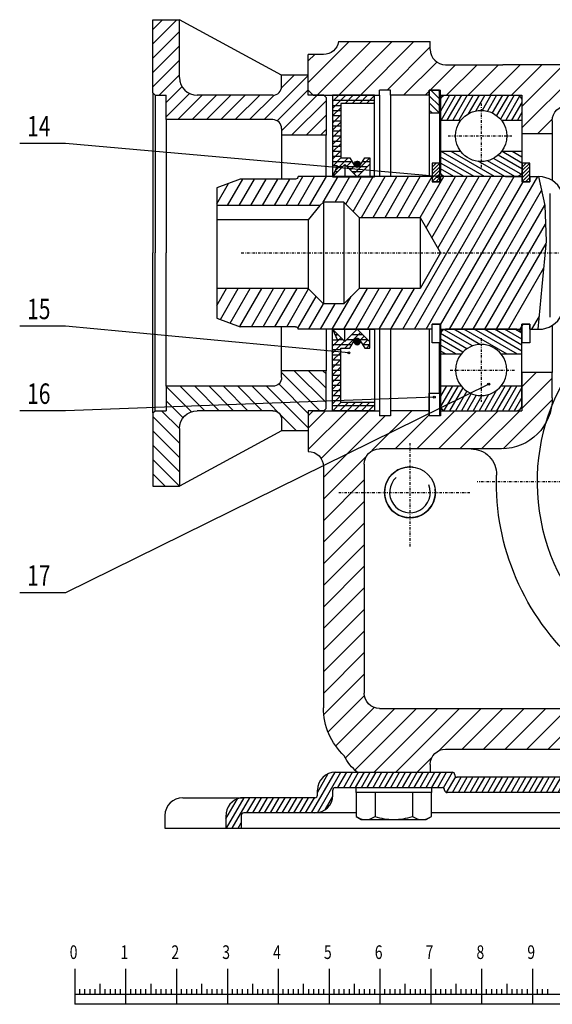
# Model space of a CAD drawing. Extents: x -381 to 32, y -103 to 134.
# Drawn here: x -381 to -277, y -103 to 91 of the extents above; entities that cross this region are included whole.
import ezdxf

# ---------------------------------------------------------------- set-up
doc = ezdxf.new("R2010")
doc.units = 0
doc.linetypes.add('DASHDOT', pattern=[1, 0.5, -0.25, 0, -0.25])
doc.layers.add('dxf', color=7, linetype='CONTINUOUS')

# ---------------------------------------------------------------- blocks, each defined once
blk = doc.blocks.new('*X139')
at = {"layer": 'dxf', "color": 4, "linetype": 'CONTINUOUS'}
for p, q in [((-355.13, 86.1), (-350.39, 90.85)), ((-355.13, 88.93), (-353.22, 90.85)), ((-355.13, 83.28), (-349.89, 88.51)), ((-355.13, 80.45), (-349.89, 85.69)), ((-355.13, 77.62), (-349.89, 82.86)), ((-353.92, 76), (-349.89, 80.03)), ((-333.27, 71.2), (-324.57, 79.9)), ((-329.83, 77.46), (-327.36, 79.93)), ((-352.51, 74.58), (-349.39, 77.7)), ((-352.51, 71.75), (-347.92, 76.35)), ((-350.24, 71.2), (-345.44, 76)), ((-347.41, 71.2), (-342.61, 76)), ((-344.58, 71.2), (-339.78, 76)), ((-341.75, 71.2), (-336.95, 76)), ((-338.92, 71.2), (-334.12, 76)), ((-336.1, 71.2), (-331.27, 76.02)), ((-330.68, 70.96), (-324.57, 77.07)), ((-329.81, 69), (-322.81, 76)), ((-327.84, 68.14), (-321.07, 74.91)), ((-325.01, 68.14), (-321.07, 72.08)), ((-322.18, 68.14), (-321.07, 69.25))]:
    blk.add_line(p, q, dxfattribs=at)
blk = doc.blocks.new('*X587')
at = {"layer": 'dxf', "color": 4, "linetype": 'CONTINUOUS'}
for p, q in [((-316.52, 86.53), (-324.57, 78.48)), ((-312.28, 86.53), (-322.81, 76)), ((-308.04, 86.53), (-318.57, 76)), ((-303.8, 86.53), (-314.32, 76)), ((-300.57, 85.51), (-309.08, 77)), ((-206.21, 86.53), (-218.74, 74)), ((-201.97, 86.53), (-214.5, 74)), ((-210.46, 86.53), (-212.63, 84.35)), ((-197.73, 86.53), (-210.26, 74)), ((-193.49, 86.53), (-207.19, 72.83)), ((-190.5, 85.27), (-206.57, 69.2)), ((-323.29, 84), (-324.57, 82.73)), ((-188.12, 83.41), (-206.57, 64.96)), ((-299.3, 82.53), (-305.84, 76)), ((-295.62, 81.98), (-300.6, 77)), ((-291.37, 81.98), (-297.35, 76)), ((-287.13, 81.98), (-293.11, 76)), ((-282.89, 81.98), (-288.87, 76)), ((-278.65, 81.98), (-284.62, 76)), ((-270.16, 81.98), (-282.57, 69.57)), ((-274.4, 81.98), (-282.57, 73.81)), ((-265.92, 81.98), (-273.92, 73.98)), ((-261.68, 81.98), (-269.65, 74)), ((-257.43, 81.98), (-265.41, 74)), ((-253.19, 81.98), (-261.17, 74)), ((-248.95, 81.98), (-256.93, 74)), ((-244.7, 81.98), (-252.68, 74)), ((-240.46, 81.98), (-248.44, 74)), ((-236.22, 81.98), (-244.2, 74)), ((-231.98, 81.98), (-239.96, 74)), ((-227.73, 81.98), (-235.71, 74)), ((-223.49, 81.98), (-231.47, 74)), ((-219.25, 81.98), (-227.23, 74)), ((-214.94, 82.05), (-222.98, 74)), ((-186.16, 81.13), (-203.79, 63.5)), ((-184.66, 78.38), (-199.54, 63.5)), ((-300.77, 76.83), (-301.6, 76)), ((-184.57, 74.23), (-195.3, 63.5)), ((-276.54, 71.35), (-279.4, 68.5)), ((-184.57, 69.99), (-191.06, 63.5)), ((-184.57, 65.75), (-186.82, 63.5))]:
    blk.add_line(p, q, dxfattribs=at)
blk = doc.blocks.new('*X728')
at = {"layer": 'dxf', "color": 4, "linetype": 'CONTINUOUS'}
for p, q in [((-298.77, 73.91), (-300.77, 75.91)), ((-298.77, 75.32), (-300.45, 77)), ((-298.77, 76.74), (-299.03, 77)), ((-298.79, 72.52), (-300.77, 74.49)), ((-300.2, 72.52), (-300.77, 73.08))]:
    blk.add_line(p, q, dxfattribs=at)
blk = doc.blocks.new('*X778')
at = {"layer": 'dxf', "color": 4, "linetype": 'CONTINUOUS'}
for p, q in [((-298.67, 62.66), (-300.17, 61.16)), ((-299.38, 62.66), (-300.17, 61.87)), ((-300.08, 62.66), (-300.17, 62.58)), ((-298.67, 61.96), (-300.17, 60.46)), ((-298.67, 61.25), (-300.17, 59.75)), ((-298.67, 60.54), (-300.17, 59.04)), ((-298.67, 59.84), (-299.5, 59)), ((-298.67, 59.13), (-298.8, 59))]:
    blk.add_line(p, q, dxfattribs=at)
blk = doc.blocks.new('*X784')
at = {"layer": 'dxf', "color": 4, "linetype": 'CONTINUOUS'}
for p, q in [((-289.92, 60), (-298.45, 64.92)), ((-287.92, 60), (-296.45, 64.92)), ((-282.57, 61.53), (-287.25, 64.23)), ((-282.57, 62.68), (-286.45, 64.92)), ((-282.57, 63.84), (-284.45, 64.92)), ((-291.92, 60), (-298.57, 63.84)), ((-293.92, 60), (-298.57, 62.68)), ((-285.92, 60), (-291.13, 63.01)), ((-283.92, 60), (-289.34, 63.13)), ((-282.72, 60.46), (-288.15, 63.59)), ((-295.92, 60), (-298.57, 61.53)), ((-293.35, 26.18), (-298.55, 29.18)), ((-292.29, 26.72), (-297.88, 29.95)), ((-290.8, 27.02), (-295.96, 30)), ((-285.43, 25.08), (-293.96, 30)), ((-283.43, 25.08), (-291.96, 30)), ((-282.57, 25.73), (-289.96, 30)), ((-282.57, 26.89), (-287.96, 30)), ((-282.57, 28.04), (-285.96, 30)), ((-282.59, 29.21), (-283.96, 30)), ((-294.17, 25.5), (-298.57, 28.04)), ((-295.43, 25.08), (-298.57, 26.89)), ((-297.43, 25.08), (-298.57, 25.73))]:
    blk.add_line(p, q, dxfattribs=at)
blk = doc.blocks.new('*X801')
at = {"layer": 'dxf', "color": 4, "linetype": 'CONTINUOUS'}
for p, q in [((-296.76, 76), (-298.57, 72.87)), ((-295.6, 76), (-298.45, 71.08)), ((-297.94, 75.95), (-297.94, 75.95)), ((-294.45, 76), (-297.29, 71.08)), ((-293.29, 76), (-296.14, 71.08)), ((-292.14, 76), (-294.98, 71.08)), ((-290.98, 76), (-293.1, 72.34)), ((-289.83, 76), (-291.61, 72.92)), ((-288.68, 76), (-290.39, 73.02)), ((-287.52, 76), (-289.33, 72.87)), ((-286.37, 76), (-288.37, 72.52)), ((-285.21, 76), (-287.52, 72)), ((-284.06, 76), (-286.77, 71.3)), ((-283, 75.82), (-285.74, 71.08)), ((-282.57, 74.58), (-284.59, 71.08)), ((-282.57, 72.58), (-283.43, 71.08)), ((-296.23, 18.92), (-298.57, 14.86)), ((-297.38, 18.92), (-298.57, 16.87)), ((-298.53, 18.92), (-298.57, 18.87)), ((-295.07, 18.92), (-297.88, 14.05)), ((-294.17, 18.49), (-296.76, 14)), ((-293.39, 17.84), (-295.6, 14)), ((-287.52, 18.01), (-289.83, 14)), ((-285.83, 18.92), (-288.68, 14)), ((-284.68, 18.92), (-287.52, 14)), ((-283.52, 18.92), (-286.37, 14)), ((-282.57, 18.58), (-285.21, 14)), ((-292.51, 17.36), (-294.45, 14)), ((-291.52, 17.07), (-293.29, 14)), ((-290.42, 16.98), (-292.14, 14)), ((-289.15, 17.18), (-290.98, 14)), ((-282.57, 16.58), (-284.06, 14))]:
    blk.add_line(p, q, dxfattribs=at)
blk = doc.blocks.new('*X934')
at = {"layer": 'dxf', "color": 4, "linetype": 'CONTINUOUS'}
for p, q in [((-206.32, 22.79), (-202.6, 26.5)), ((-204.7, 20.16), (-198.36, 26.5)), ((-201.95, 18.67), (-194.12, 26.5)), ((-197.87, 18.5), (-189.87, 26.5)), ((-195.18, 16.95), (-185.63, 26.5)), ((-194.81, 13.08), (-184.57, 23.32)), ((-282.57, 18.66), (-279.73, 21.5)), ((-282.57, 14.42), (-276.57, 20.42)), ((-194.81, 8.84), (-184.57, 19.08)), ((-286.23, 6.51), (-276.58, 16.16)), ((-324.57, 6.36), (-316.93, 14)), ((-324.57, 10.6), (-321.17, 14)), ((-322.05, 4.63), (-312.68, 14)), ((-312.04, 6.16), (-304.2, 14)), ((-303.21, 6.5), (-295.71, 14)), ((-298.97, 6.5), (-291.47, 14)), ((-294.73, 6.5), (-287.23, 14)), ((-290.48, 6.5), (-282.98, 14)), ((-321.57, 0.87), (-309.44, 13)), ((-307.46, 6.5), (-300.77, 13.19)), ((-194.81, 4.6), (-186.81, 12.6)), ((-194.81, 0.35), (-186.81, 8.35)), ((-321.57, -3.37), (-313.08, 5.11)), ((-194.81, -3.89), (-186.81, 4.11)), ((-321.57, -7.61), (-313.57, 0.39)), ((-194.81, -8.13), (-186.81, -0.13)), ((-321.57, -11.85), (-313.57, -3.85)), ((-194.81, -12.38), (-186.81, -4.38)), ((-321.57, -16.1), (-313.57, -8.1)), ((-194.81, -16.62), (-186.81, -8.62)), ((-321.57, -20.34), (-313.57, -12.34)), ((-194.81, -20.86), (-186.81, -12.86)), ((-321.57, -24.58), (-313.57, -16.58)), ((-194.81, -25.1), (-186.81, -17.1)), ((-321.57, -28.83), (-313.57, -20.83)), ((-194.81, -29.35), (-186.81, -21.35)), ((-321.57, -33.07), (-313.57, -25.07)), ((-194.81, -33.59), (-186.81, -25.59)), ((-188.03, -31.05), (-185.8, -28.82)), ((-321.57, -37.31), (-313.57, -29.31)), ((-191.03, -34.05), (-188.57, -31.59)), ((-321.57, -41.55), (-313.57, -33.55)), ((-321.49, -45.72), (-313.57, -37.8)), ((-320.66, -49.14), (-313.52, -42)), ((-319.17, -51.89), (-311.6, -44.32)), ((-317.27, -54.23), (-307.54, -44.5)), ((-315.41, -56.61), (-303.3, -44.5)), ((-311.61, -57.05), (-299.06, -44.5)), ((-307.36, -57.05), (-294.82, -44.5)), ((-298.83, -52.76), (-290.57, -44.5)), ((-294.33, -52.5), (-286.33, -44.5)), ((-290.09, -52.5), (-282.09, -44.5)), ((-285.85, -52.5), (-277.85, -44.5)), ((-281.6, -52.5), (-273.6, -44.5)), ((-277.36, -52.5), (-269.36, -44.5)), ((-273.12, -52.5), (-265.12, -44.5)), ((-268.87, -52.5), (-260.87, -44.5)), ((-264.63, -52.5), (-256.63, -44.5)), ((-260.39, -52.5), (-252.39, -44.5)), ((-256.15, -52.5), (-248.15, -44.5)), ((-251.9, -52.5), (-243.9, -44.5)), ((-247.66, -52.5), (-239.66, -44.5)), ((-243.42, -52.5), (-235.42, -44.5)), ((-239.18, -52.5), (-231.18, -44.5)), ((-234.93, -52.5), (-226.93, -44.5)), ((-230.69, -52.5), (-222.69, -44.5)), ((-226.45, -52.5), (-218.45, -44.5)), ((-222.21, -52.5), (-214.21, -44.5)), ((-217.96, -52.5), (-209.96, -44.5)), ((-214.1, -52.88), (-205.72, -44.5)), ((-212.57, -55.59), (-201.48, -44.5)), ((-205.54, -57.05), (-192.54, -44.05)), ((-201.3, -57.05), (-188.57, -44.32)), ((-209.78, -57.05), (-197.27, -44.53)), ((-197.06, -57.05), (-187.06, -47.05)), ((-192.81, -57.05), (-184.57, -48.8)), ((-303.12, -57.05), (-300.17, -54.09))]:
    blk.add_line(p, q, dxfattribs=at)
blk = doc.blocks.new('*X1270')
at = {"layer": 'dxf', "color": 4, "linetype": 'CONTINUOUS'}
for p, q in [((-314.96, 61.82), (-315.53, 62.38)), ((-314.83, 61.82), (-315.52, 62.52)), ((-314.72, 61.85), (-315.49, 62.63)), ((-315.14, 61.85), (-315.49, 62.21)), ((-314.62, 61.9), (-315.44, 62.72)), ((-314.54, 61.96), (-315.39, 62.81)), ((-314.47, 62.03), (-315.31, 62.88)), ((-314.41, 62.11), (-315.23, 62.94)), ((-314.36, 62.21), (-315.13, 62.98)), ((-314.34, 62.32), (-315.02, 63.01)), ((-314.33, 62.46), (-314.89, 63.02)), ((-314.37, 62.64), (-314.7, 62.97))]:
    blk.add_line(p, q, dxfattribs=at)
blk = doc.blocks.new('*X1294')
at = {"layer": 'dxf', "color": 4, "linetype": 'CONTINUOUS'}
for p, q in [((-314.9, 28.18), (-315.53, 27.56)), ((-315.06, 28.17), (-315.52, 27.71)), ((-314.78, 28.17), (-315.51, 27.44)), ((-314.68, 28.13), (-315.47, 27.33)), ((-314.59, 28.08), (-315.42, 27.24)), ((-314.51, 28.01), (-315.36, 27.16)), ((-314.44, 27.94), (-315.28, 27.1)), ((-314.39, 27.85), (-315.19, 27.04)), ((-314.35, 27.75), (-315.09, 27.01)), ((-314.33, 27.63), (-314.97, 26.98)), ((-314.34, 27.48), (-314.82, 26.99)), ((-314.44, 27.23), (-314.58, 27.1))]:
    blk.add_line(p, q, dxfattribs=at)
blk = doc.blocks.new('*X1303')
at = {"layer": 'dxf', "color": 4, "linetype": 'CONTINUOUS'}
for p, q in [((-319.79, 73.36), (-317.15, 76)), ((-319.79, 74.78), (-318.56, 76)), ((-319.79, 76), (-311.53, 76)), ((-317.34, 74.4), (-315.74, 76)), ((-315.92, 74.4), (-314.32, 76)), ((-314.51, 74.4), (-312.91, 76)), ((-313.1, 74.4), (-311.53, 75.96)), ((-319.79, 75), (-311.53, 75)), ((-319.79, 74), (-318.18, 74)), ((-319.79, 71.95), (-318.18, 73.55)), ((-311.68, 74.4), (-311.53, 74.55)), ((-319.79, 73), (-318.18, 73)), ((-319.79, 70.54), (-318.18, 72.14)), ((-319.79, 72), (-318.18, 72)), ((-319.79, 71), (-318.18, 71)), ((-319.79, 69.12), (-318.18, 70.72)), ((-319.79, 70), (-318.18, 70)), ((-319.79, 67.71), (-318.18, 69.31)), ((-319.79, 69), (-318.18, 69)), ((-319.79, 68), (-318.18, 68)), ((-319.79, 66.29), (-318.18, 67.9)), ((-319.79, 67), (-318.18, 67)), ((-319.79, 64.88), (-318.18, 66.48)), ((-319.79, 66), (-318.18, 66)), ((-319.79, 63.46), (-318.18, 65.07)), ((-319.79, 65), (-318.18, 65)), ((-319.79, 64), (-318.18, 64)), ((-319.79, 63), (-315.98, 63)), ((-319.7, 62.13), (-318.13, 63.71)), ((-319.27, 61.15), (-316.71, 63.71)), ((-318.9, 62), (-317.76, 62)), ((-316.98, 62.03), (-315.99, 63.02)), ((-316.96, 62), (-315.37, 62)), ((-316.28, 61.32), (-315.46, 62.13)), ((-315.57, 60.61), (-312.47, 63.71)), ((-314.52, 62), (-312.9, 62)), ((-313.88, 63), (-312.43, 63)), ((-319.77, 60), (-319.76, 60)), ((-319.34, 61), (-318.76, 61)), ((-315.96, 61), (-313.9, 61)), ((-314.96, 60), (-314.9, 60)), ((-319.77, 30), (-319.76, 30)), ((-319.63, 29.68), (-319.53, 29.78)), ((-319.2, 28.69), (-318.83, 29.07)), ((-317.37, 26.29), (-314.28, 29.38)), ((-314.96, 30), (-314.9, 30)), ((-319.79, 26.7), (-318.12, 28.36)), ((-319.79, 25.28), (-317.41, 27.65)), ((-319.34, 29), (-318.76, 29)), ((-318.9, 28), (-317.76, 28)), ((-316.96, 28), (-315.37, 28)), ((-315.96, 29), (-313.9, 29)), ((-314.52, 28), (-312.9, 28)), ((-314.39, 27.85), (-313.57, 28.67)), ((-313.86, 26.96), (-312.86, 27.96)), ((-319.79, 27), (-315.98, 27)), ((-319.79, 26), (-318.18, 26)), ((-319.79, 23.87), (-318.18, 25.47)), ((-313.88, 27), (-312.43, 27)), ((-313.12, 26.29), (-312.43, 26.98)), ((-319.79, 25), (-318.18, 25)), ((-319.79, 22.45), (-318.18, 24.06)), ((-319.79, 24), (-318.18, 24)), ((-319.79, 23), (-318.18, 23)), ((-319.79, 21.04), (-318.18, 22.64)), ((-319.79, 22), (-318.18, 22)), ((-319.79, 19.62), (-318.18, 21.23)), ((-319.79, 21), (-318.18, 21)), ((-319.79, 20), (-318.18, 20)), ((-319.79, 18.21), (-318.18, 19.81)), ((-319.79, 19), (-318.18, 19)), ((-319.79, 16.8), (-318.18, 18.4)), ((-319.79, 18), (-318.18, 18)), ((-319.79, 17), (-318.18, 17)), ((-319.79, 15.38), (-318.18, 16.98)), ((-319.79, 16), (-318.18, 16)), ((-319.76, 14), (-318.15, 15.6)), ((-318.34, 14), (-316.74, 15.6)), ((-316.93, 14), (-315.32, 15.6)), ((-315.51, 14), (-313.91, 15.6)), ((-314.1, 14), (-312.5, 15.6)), ((-319.79, 15), (-311.53, 15)), ((-319.79, 14), (-311.53, 14)), ((-312.69, 14), (-311.53, 15.15))]:
    blk.add_line(p, q, dxfattribs=at)
blk = doc.blocks.new('*X1760')
at = {"layer": 'dxf', "color": 4, "linetype": 'CONTINUOUS'}
for p, q in [((-280.99, 62.66), (-282.47, 61.19)), ((-281.7, 62.66), (-282.47, 61.89)), ((-282.41, 62.66), (-282.47, 62.6)), ((-280.97, 61.98), (-282.47, 60.48)), ((-280.97, 61.27), (-282.47, 59.77)), ((-280.97, 60.57), (-282.47, 59.07)), ((-280.97, 59.86), (-281.83, 59)), ((-280.97, 59.15), (-281.12, 59))]:
    blk.add_line(p, q, dxfattribs=at)
blk = doc.blocks.new('*X1801')
at = {"layer": 'dxf', "color": 4, "linetype": 'CONTINUOUS'}
for p, q in [((-328.92, 54.3), (-325.63, 60)), ((-326.61, 54.3), (-323.32, 60)), ((-324.3, 54.3), (-321.01, 60)), ((-321.61, 54.96), (-318.7, 60)), ((-319.27, 55), (-316.39, 60)), ((-317.19, 54.62), (-314.08, 60)), ((-315.72, 53.15), (-311.77, 60)), ((-314.08, 52), (-309.46, 60)), ((-311.77, 52), (-307.15, 60)), ((-309.46, 52), (-304.84, 60)), ((-307.15, 52), (-302.53, 60)), ((-306, 30), (-288.68, 60)), ((-304.84, 52), (-300.22, 60)), ((-303.69, 30), (-286.37, 60)), ((-302.55, 51.97), (-297.91, 60)), ((-301.39, 49.97), (-295.6, 60)), ((-301.38, 30), (-284.06, 60)), ((-300.24, 47.97), (-293.29, 60)), ((-299.09, 45.97), (-290.98, 60)), ((-296.76, 30), (-279.44, 60)), ((-342.57, 54.66), (-340.26, 58.66)), ((-340.46, 54.3), (-337.46, 59.5)), ((-338.15, 54.3), (-335.15, 59.5)), ((-335.84, 54.3), (-332.84, 59.5)), ((-333.54, 54.3), (-330.53, 59.5)), ((-331.23, 54.3), (-328.22, 59.5)), ((-298.57, 30.87), (-282.32, 59)), ((-282.32, 59), (-282.32, 59)), ((-294.45, 30), (-278.7, 57.28)), ((-292.14, 30), (-278.05, 54.4)), ((-289.83, 30), (-277.88, 50.69)), ((-287.52, 30), (-277.79, 46.85)), ((-285.21, 30), (-278.25, 42.06)), ((-342.57, 34.66), (-340.64, 38)), ((-341.84, 31.92), (-338.33, 38)), ((-339.93, 31.22), (-336.02, 38)), ((-338.02, 30.53), (-333.71, 38)), ((-335.73, 30.5), (-331.4, 38)), ((-333.42, 30.5), (-329.09, 38)), ((-331.11, 30.5), (-326.78, 38)), ((-328.8, 30.5), (-324.51, 37.94)), ((-317.54, 30), (-312.92, 38)), ((-315.23, 30), (-310.61, 38)), ((-312.92, 30), (-308.31, 38)), ((-310.61, 30), (-306, 38)), ((-308.31, 30), (-303.69, 38)), ((-326.64, 30.25), (-323.04, 36.47)), ((-324.47, 30), (-321.58, 35.01)), ((-322.16, 30), (-319.27, 35)), ((-319.85, 30), (-316.14, 36.42)), ((-282.57, 30.58), (-282.32, 31)), ((-282.32, 31), (-282.32, 31)), ((-280.59, 30), (-279.17, 32.46)), ((-282.9, 30), (-282.57, 30.58))]:
    blk.add_line(p, q, dxfattribs=at)
blk = doc.blocks.new('CURVE_1943')
at = {"layer": 'dxf', "color": 2, "linetype": 'CONTINUOUS'}
for p, q in [((-315.14, -65.76), (-314.77, -65.96)), ((-311.81, -65.96), (-311.44, -65.76)), ((-314.77, -65.96), (-314.4, -66.12)), ((-314.4, -66.12), (-314.03, -66.24)), ((-314.03, -66.24), (-313.66, -66.31)), ((-313.66, -66.31), (-313.29, -66.33)), ((-313.29, -66.33), (-312.92, -66.31)), ((-312.92, -66.31), (-312.55, -66.24)), ((-312.55, -66.24), (-312.18, -66.12)), ((-312.18, -66.12), (-311.81, -65.96))]:
    blk.add_line(p, q, dxfattribs=at)
blk = doc.blocks.new('CURVE_1946')
at = {"layer": 'dxf', "color": 2, "linetype": 'CONTINUOUS'}
for p, q in [((-304.05, -65.76), (-303.68, -65.96)), ((-300.73, -65.96), (-300.36, -65.76)), ((-303.68, -65.96), (-303.31, -66.12)), ((-303.31, -66.12), (-302.94, -66.24)), ((-302.94, -66.24), (-302.57, -66.31)), ((-302.57, -66.31), (-302.2, -66.33)), ((-302.2, -66.33), (-301.83, -66.31)), ((-301.83, -66.31), (-301.47, -66.24)), ((-301.47, -66.24), (-301.1, -66.12)), ((-301.1, -66.12), (-300.73, -65.96))]:
    blk.add_line(p, q, dxfattribs=at)
blk = doc.blocks.new('*X1979')
at = {"layer": 'dxf', "color": 4, "linetype": 'CONTINUOUS'}
for p, q in [((-323.92, -65.05), (-319.3, -57.05)), ((-322.75, -65.01), (-318.15, -57.05)), ((-322.75, -61.01), (-320.62, -57.33)), ((-318.73, -60.05), (-316.99, -57.05)), ((-317.57, -60.05), (-315.84, -57.05)), ((-316.42, -60.05), (-314.68, -57.05)), ((-315.26, -60.05), (-313.53, -57.05)), ((-314.11, -60.05), (-312.37, -57.05)), ((-312.95, -60.05), (-311.22, -57.05)), ((-311.8, -60.05), (-310.07, -57.05)), ((-310.64, -60.05), (-308.91, -57.05)), ((-309.49, -60.05), (-307.76, -57.05)), ((-308.33, -60.05), (-306.6, -57.05)), ((-307.18, -60.05), (-305.45, -57.05)), ((-306.02, -60.05), (-304.29, -57.05)), ((-304.87, -60.05), (-303.14, -57.05)), ((-303.71, -60.05), (-301.98, -57.05)), ((-302.56, -60.05), (-300.83, -57.05)), ((-301.4, -60.05), (-299.67, -57.05)), ((-300.25, -60.05), (-298.52, -57.05)), ((-299.1, -60.05), (-297.36, -57.05)), ((-297.98, -60.12), (-296.21, -57.05)), ((-297.36, -61.04), (-295.57, -57.94)), ((-296.21, -61.05), (-294.48, -58.05)), ((-295.05, -61.05), (-293.32, -58.05)), ((-293.9, -61.05), (-292.17, -58.05)), ((-292.74, -61.05), (-291.01, -58.05)), ((-291.59, -61.05), (-289.86, -58.05)), ((-290.44, -61.05), (-288.7, -58.05)), ((-289.28, -61.05), (-287.55, -58.05)), ((-288.13, -61.05), (-286.39, -58.05)), ((-286.97, -61.05), (-285.24, -58.05)), ((-285.82, -61.05), (-284.08, -58.05)), ((-284.66, -61.05), (-282.93, -58.05)), ((-283.51, -61.05), (-281.77, -58.05)), ((-282.35, -61.05), (-280.62, -58.05)), ((-281.2, -61.05), (-279.47, -58.05)), ((-280.04, -61.05), (-278.31, -58.05)), ((-278.89, -61.05), (-277.16, -58.05)), ((-277.73, -61.05), (-276, -58.05)), ((-276.58, -61.05), (-274.85, -58.05)), ((-275.42, -61.05), (-273.69, -58.05)), ((-274.27, -61.05), (-272.54, -58.05)), ((-273.11, -61.05), (-271.38, -58.05)), ((-271.96, -61.05), (-270.23, -58.05)), ((-270.81, -61.05), (-269.07, -58.05)), ((-269.65, -61.05), (-267.92, -58.05)), ((-268.5, -61.05), (-266.76, -58.05)), ((-267.34, -61.05), (-265.61, -58.05)), ((-266.19, -61.05), (-264.45, -58.05)), ((-265.03, -61.05), (-263.3, -58.05)), ((-263.88, -61.05), (-262.15, -58.05)), ((-262.72, -61.05), (-260.99, -58.05)), ((-261.57, -61.05), (-259.84, -58.05)), ((-260.41, -61.05), (-258.68, -58.05)), ((-259.26, -61.05), (-257.53, -58.05)), ((-258.1, -61.05), (-256.37, -58.05)), ((-256.95, -61.05), (-255.22, -58.05)), ((-255.79, -61.05), (-254.06, -58.05)), ((-254.64, -61.05), (-252.91, -58.05)), ((-253.48, -61.05), (-251.75, -58.05)), ((-252.33, -61.05), (-250.6, -58.05)), ((-251.18, -61.05), (-249.44, -58.05)), ((-250.02, -61.05), (-248.29, -58.05)), ((-248.87, -61.05), (-247.13, -58.05)), ((-247.71, -61.05), (-245.98, -58.05)), ((-246.56, -61.05), (-244.82, -58.05)), ((-245.4, -61.05), (-243.67, -58.05)), ((-244.25, -61.05), (-242.52, -58.05)), ((-243.09, -61.05), (-241.36, -58.05)), ((-241.94, -61.05), (-240.21, -58.05)), ((-240.78, -61.05), (-239.05, -58.05)), ((-239.63, -61.05), (-237.9, -58.05)), ((-238.47, -61.05), (-236.74, -58.05)), ((-237.32, -61.05), (-235.59, -58.05)), ((-236.16, -61.05), (-234.43, -58.05)), ((-235.01, -61.05), (-233.28, -58.05)), ((-233.85, -61.05), (-232.12, -58.05)), ((-232.7, -61.05), (-230.97, -58.05)), ((-231.55, -61.05), (-229.81, -58.05)), ((-230.39, -61.05), (-228.66, -58.05)), ((-229.24, -61.05), (-227.5, -58.05)), ((-228.08, -61.05), (-226.35, -58.05)), ((-226.93, -61.05), (-225.19, -58.05)), ((-225.77, -61.05), (-224.04, -58.05)), ((-224.62, -61.05), (-222.89, -58.05)), ((-223.46, -61.05), (-221.73, -58.05)), ((-222.31, -61.05), (-220.58, -58.05)), ((-221.15, -61.05), (-219.42, -58.05)), ((-220, -61.05), (-218.27, -58.05)), ((-218.84, -61.05), (-217.11, -58.05)), ((-217.69, -61.05), (-215.96, -58.05)), ((-216.53, -61.05), (-214.22, -57.05)), ((-215.38, -61.05), (-213.07, -57.05)), ((-214.22, -61.05), (-211.92, -57.05)), ((-212.57, -60.18), (-210.76, -57.05)), ((-211.34, -60.05), (-209.61, -57.05)), ((-210.18, -60.05), (-208.45, -57.05)), ((-209.03, -60.05), (-207.3, -57.05)), ((-207.87, -60.05), (-206.14, -57.05)), ((-206.72, -60.05), (-204.99, -57.05)), ((-205.56, -60.05), (-203.83, -57.05)), ((-204.41, -60.05), (-202.68, -57.05)), ((-203.26, -60.05), (-201.52, -57.05)), ((-202.1, -60.05), (-200.37, -57.05)), ((-200.95, -60.05), (-199.21, -57.05)), ((-199.79, -60.05), (-198.06, -57.05)), ((-198.64, -60.05), (-196.9, -57.05)), ((-197.48, -60.05), (-195.75, -57.05)), ((-196.33, -60.05), (-194.6, -57.05)), ((-195.17, -60.05), (-193.44, -57.05)), ((-194.02, -60.05), (-192.29, -57.05)), ((-192.86, -60.05), (-191.13, -57.05)), ((-191.71, -60.05), (-190.09, -57.25)), ((-190.76, -60.41), (-189.2, -57.71)), ((-190.75, -62.38), (-188.46, -58.43)), ((-190.75, -64.38), (-187.92, -59.48)), ((-321.19, -64.32), (-319.74, -61.81)), ((-213.04, -61), (-212.76, -60.51)), ((-190.75, -66.38), (-187.75, -61.19)), ((-340.75, -66.19), (-338.49, -62.28)), ((-340.66, -68.05), (-337.2, -62.05)), ((-339.51, -68.05), (-336.05, -62.05)), ((-336.62, -65.05), (-334.89, -62.05)), ((-335.47, -65.05), (-333.74, -62.05)), ((-334.31, -65.05), (-332.58, -62.05)), ((-333.16, -65.05), (-331.43, -62.05)), ((-332, -65.05), (-330.27, -62.05)), ((-330.85, -65.05), (-329.12, -62.05)), ((-329.7, -65.05), (-327.96, -62.05)), ((-328.54, -65.05), (-326.81, -62.05)), ((-327.39, -65.05), (-325.65, -62.05)), ((-326.23, -65.05), (-324.5, -62.05)), ((-325.08, -65.05), (-323.34, -62.05)), ((-190.55, -68.05), (-187.75, -63.19)), ((-189.4, -68.05), (-187.75, -65.19)), ((-338.36, -68.05), (-337.75, -66.99)), ((-188.24, -68.05), (-187.75, -67.19))]:
    blk.add_line(p, q, dxfattribs=at)
blk = doc.blocks.new('*X2153')
at = {"layer": 'dxf', "color": 4, "linetype": 'CONTINUOUS'}
for p, q in [((-329.81, 21.51), (-322.3, 14)), ((-327.33, 21.86), (-321.07, 15.6)), ((-324.5, 21.86), (-321.07, 18.43)), ((-321.67, 21.86), (-321.07, 21.26)), ((-352.51, 18.76), (-347.56, 13.8)), ((-349.73, 18.8), (-344.93, 14)), ((-346.9, 18.8), (-342.1, 14)), ((-344.07, 18.8), (-339.27, 14)), ((-341.24, 18.8), (-336.44, 14)), ((-338.42, 18.8), (-333.61, 14)), ((-335.59, 18.8), (-326.85, 10.07)), ((-332.76, 18.8), (-324.57, 10.61)), ((-330.38, 19.26), (-324.57, 13.44)), ((-352.51, 15.93), (-349.19, 12.61)), ((-353.41, 14), (-349.89, 10.48)), ((-355.13, 12.89), (-349.89, 7.65)), ((-355.13, 10.06), (-349.89, 4.82)), ((-329.81, 10.19), (-329.68, 10.07)), ((-355.13, 7.23), (-349.89, 1.99)), ((-355.13, 4.41), (-349.89, -0.83)), ((-355.13, 1.58), (-352.71, -0.85))]:
    blk.add_line(p, q, dxfattribs=at)

msp = doc.modelspace()

# ---------------------------------------------------------------- linework, layer by layer
at = {"layer": 'dxf', "color": 2, "linetype": 'CONTINUOUS'}
for p, q in [((-355.13, 90.85), (-349.89, 90.85)), ((-355.13, 76.44), (-355.13, 90.85)), ((-329.81, 79.93), (-349.89, 90.85)), ((-349.89, 79.49), (-349.89, 90.85)), ((-318.6, 86.53), (-318.57, 86.53)), ((-318.57, 86.53), (-314.93, 86.53)), ((-314.93, 86.53), (-300.57, 86.53)), ((-300.57, 84.98), (-300.57, 86.53)), ((-321.57, 84), (-324.57, 84)), ((-324.57, 77), (-324.57, 84)), ((-297.57, 81.98), (-286.3, 81.98)), ((-226.89, 81.98), (-286.3, 81.98)), ((-324.57, 79.93), (-329.81, 79.93)), ((-329.81, 77.75), (-329.81, 79.93)), ((-324.57, 76), (-324.57, 79.93)), ((-355.13, 76.44), (-354.69, 76)), ((-355.13, 76.44), (-355.13, 45)), ((-354.69, 76), (-352.51, 76)), ((-354.69, 76), (-354.69, 45)), ((-352.51, 71.2), (-352.51, 76)), ((-331.55, 76), (-346.4, 76)), ((-324.57, 77), (-323.57, 76)), ((-321.51, 76), (-324.57, 76)), ((-323.57, 76), (-310.57, 76)), ((-321.51, 76), (-321.07, 75.56)), ((-321.07, 75.56), (-321.07, 68.14)), ((-311.53, 76), (-319.79, 76)), ((-319.79, 76), (-319.79, 62.13)), ((-311.53, 74.4), (-311.53, 76)), ((-310.57, 76), (-310.57, 77)), ((-308.37, 77), (-310.57, 77)), ((-310.57, 76), (-310.57, 60)), ((-308.37, 76), (-308.37, 77)), ((-300.77, 76), (-308.37, 76)), ((-308.37, 76), (-308.37, 60)), ((-300.77, 76), (-300.77, 77)), ((-300.77, 77), (-298.57, 77)), ((-298.77, 77), (-300.77, 77)), ((-300.77, 77), (-300.77, 72.52)), ((-300.77, 76), (-300.77, 60)), ((-298.77, 72.52), (-298.77, 77)), ((-298.57, 76), (-298.57, 77)), ((-298.57, 76), (-282.57, 76)), ((-298.57, 76), (-298.57, 62.66)), ((-297.57, 76), (-283.57, 76)), ((-282.57, 76), (-282.57, 68.5)), ((-311.53, 74.4), (-318.18, 74.4)), ((-318.18, 74.4), (-318.18, 63.71)), ((-311.53, 59.97), (-311.53, 74.4)), ((-298.57, 71.08), (-298.57, 75)), ((-282.57, 75), (-282.57, 71.08)), ((-300.77, 72.52), (-298.77, 72.52)), ((-298.77, 72.52), (-298.77, 62.66)), ((-352.51, 71.2), (-352.51, 45)), ((-331.55, 71.2), (-352.51, 71.2)), ((-298.57, 64.92), (-298.57, 71.08)), ((-298.57, 71.08), (-294.54, 71.08)), ((-286.59, 71.08), (-282.57, 71.08)), ((-282.57, 71.08), (-282.57, 64.92)), ((-276.57, 71), (-276.57, 68.5)), ((-329.81, 69.45), (-329.81, 68.14)), ((-321.07, 68.14), (-329.81, 68.14)), ((-329.81, 68.14), (-329.81, 59.5)), ((-321.07, 60), (-321.07, 68.14)), ((-282.57, 68.5), (-276.57, 68.5)), ((-276.57, 68.5), (-276.57, 59.22)), ((-294.54, 64.92), (-298.57, 64.92)), ((-298.57, 64.92), (-298.57, 61)), ((-282.57, 64.92), (-286.59, 64.92)), ((-282.57, 64.92), (-282.57, 61)), ((-317.36, 62.4), (-319.79, 59.97)), ((-319.79, 59.97), (-318.84, 62.13)), ((-318.84, 62.13), (-319.79, 62.13)), ((-319.79, 62.13), (-319.79, 59.97)), ((-318.18, 63.71), (-316.4, 63.71)), ((-314.93, 59.97), (-317.36, 62.4)), ((-317.36, 62.4), (-317.36, 59.97)), ((-316.4, 63.71), (-315.45, 62.11)), ((-312.43, 62.47), (-314.93, 59.97)), ((-314.41, 62.11), (-313.46, 63.71)), ((-313.46, 63.71), (-312.43, 63.71)), ((-312.43, 63.71), (-312.43, 62.47)), ((-312.43, 62.47), (-312.43, 59.97)), ((-300.17, 62.66), (-300.17, 59)), ((-298.87, 62.66), (-300.17, 62.66)), ((-298.67, 62.66), (-298.87, 62.66)), ((-298.67, 59), (-298.67, 62.66)), ((-282.47, 62.66), (-282.47, 59)), ((-282.17, 62.66), (-282.47, 62.66)), ((-280.97, 62.66), (-282.17, 62.66)), ((-280.97, 59), (-280.97, 62.66)), ((-300.17, 60), (-326.57, 60)), ((-300.17, 60), (-300.17, 59)), ((-298.57, 60), (-298.57, 60)), ((-298.57, 60), (-298.57, 59)), ((-294.56, 60), (-298.57, 60)), ((-283.57, 60), (-297.57, 60)), ((-285.79, 60), (-294.56, 60)), ((-285.79, 60), (-282.57, 60)), ((-282.57, 61), (-282.57, 60)), ((-282.57, 60), (-282.57, 59)), ((-282.57, 60), (-282.57, 59)), ((-280.97, 60), (-280.97, 59)), ((-280.97, 60), (-280.97, 59)), ((-280.97, 60), (-279.31, 60)), ((-279.31, 60), (-279.24, 60)), ((-337.94, 59.5), (-342.57, 57.82)), ((-327.07, 59.5), (-337.94, 59.5)), ((-319.79, 59.97), (-311.53, 59.97)), ((-300.17, 59), (-298.57, 59)), ((-298.57, 59), (-300.17, 59)), ((-280.97, 59), (-282.57, 59)), ((-280.97, 59), (-282.57, 59)), ((-282.47, 59), (-280.97, 59)), ((-342.57, 57.82), (-342.57, 54.3)), ((-322.27, 54.3), (-342.57, 54.3)), ((-342.57, 54.3), (-342.57, 51.54)), ((-322.27, 54.3), (-324.57, 51.54)), ((-322.27, 54.3), (-321.57, 55)), ((-317.57, 55), (-321.57, 55)), ((-321.57, 55), (-321.57, 35)), ((-314.57, 52), (-317.57, 55)), ((-317.57, 55), (-317.57, 35)), ((-324.57, 51.54), (-342.57, 51.54)), ((-342.57, 51.54), (-342.57, 38)), ((-324.57, 51.54), (-324.57, 38)), ((-314.57, 52), (-314.57, 38)), ((-314.57, 52), (-302.57, 52)), ((-302.57, 52), (-298.53, 45)), ((-302.57, 52), (-302.57, 38)), ((-355.13, 13.56), (-355.13, 45)), ((-354.69, 14), (-354.69, 45)), ((-352.51, 18.8), (-352.51, 45)), ((-298.53, 45), (-302.57, 38)), ((-324.57, 38), (-342.57, 38)), ((-342.57, 38), (-342.57, 32.18)), ((-321.57, 35), (-324.57, 38)), ((-314.57, 38), (-317.57, 35)), ((-302.57, 38), (-314.57, 38)), ((-317.57, 35), (-321.57, 35)), ((-342.57, 32.18), (-337.94, 30.5)), ((-300.17, 27.34), (-300.17, 31)), ((-300.17, 31), (-298.57, 31)), ((-298.57, 31), (-300.17, 31)), ((-300.17, 30), (-300.17, 31)), ((-298.67, 31), (-298.67, 27.34)), ((-298.57, 31), (-298.57, 30)), ((-280.97, 31), (-282.57, 31)), ((-282.57, 30), (-282.57, 31)), ((-280.97, 31), (-282.57, 31)), ((-282.57, 30), (-282.57, 31)), ((-282.47, 27.34), (-282.47, 31)), ((-282.47, 31), (-280.97, 31)), ((-280.97, 31), (-280.97, 27.34)), ((-280.97, 30), (-280.97, 31)), ((-280.97, 30), (-280.97, 31)), ((-327.07, 30.5), (-337.94, 30.5)), ((-329.81, 21.86), (-329.81, 30.5)), ((-300.17, 30), (-326.57, 30)), ((-321.07, 30), (-321.07, 21.86)), ((-319.79, 30.03), (-311.53, 30.03)), ((-317.36, 27.6), (-319.79, 30.03)), ((-319.79, 30.03), (-318.84, 27.87)), ((-319.79, 27.87), (-319.79, 30.03)), ((-314.93, 30.03), (-317.36, 27.6)), ((-317.36, 27.6), (-317.36, 30.03)), ((-312.43, 27.53), (-314.93, 30.03)), ((-312.43, 27.53), (-312.43, 30.03)), ((-311.53, 30.03), (-311.53, 15.6)), ((-310.57, 30), (-310.57, 14)), ((-308.37, 30), (-308.37, 14)), ((-300.77, 30), (-300.77, 14)), ((-298.57, 30), (-298.57, 29)), ((-298.57, 30), (-298.57, 30)), ((-298.57, 30), (-297.26, 30)), ((-283.57, 30), (-297.57, 30)), ((-297.26, 30), (-285.79, 30)), ((-285.79, 30), (-282.57, 30)), ((-282.57, 29), (-282.57, 30)), ((-280.97, 30), (-279.24, 30)), ((-276.57, 30.78), (-276.57, 21.5)), ((-318.84, 27.87), (-319.79, 27.87)), ((-319.79, 14), (-319.79, 27.87)), ((-316.4, 26.29), (-315.45, 27.89)), ((-314.41, 27.89), (-313.46, 26.29)), ((-312.43, 26.29), (-312.43, 27.53)), ((-298.87, 27.34), (-300.17, 27.34)), ((-298.67, 27.34), (-298.87, 27.34)), ((-298.77, 17.48), (-298.77, 27.34)), ((-298.57, 29), (-298.57, 25.08)), ((-298.57, 27.34), (-298.57, 14)), ((-282.57, 25.08), (-282.57, 29)), ((-282.17, 27.34), (-282.47, 27.34)), ((-280.97, 27.34), (-282.17, 27.34)), ((-318.18, 15.6), (-318.18, 26.29)), ((-318.18, 26.29), (-316.4, 26.29)), ((-313.46, 26.29), (-312.43, 26.29)), ((-298.57, 25.08), (-298.57, 18.92)), ((-294.54, 25.08), (-298.57, 25.08)), ((-282.57, 25.08), (-286.59, 25.08)), ((-282.57, 18.92), (-282.57, 25.08)), ((-321.07, 21.86), (-329.81, 21.86)), ((-329.81, 20.55), (-329.81, 21.86)), ((-321.07, 14.44), (-321.07, 21.86)), ((-276.57, 21.5), (-282.57, 21.5)), ((-282.57, 21.5), (-282.57, 14)), ((-276.57, 16.5), (-276.57, 21.5)), ((-352.51, 18.8), (-352.51, 14)), ((-331.55, 18.8), (-352.51, 18.8)), ((-300.77, 13), (-300.77, 17.48)), ((-300.77, 17.48), (-298.77, 17.48)), ((-298.77, 17.48), (-298.77, 13)), ((-298.57, 18.92), (-298.57, 15)), ((-298.57, 18.92), (-294.54, 18.92)), ((-286.59, 18.92), (-282.57, 18.92)), ((-282.57, 15), (-282.57, 18.92)), ((-311.53, 15.6), (-318.18, 15.6)), ((-311.53, 15.6), (-311.53, 14)), ((-355.13, 13.56), (-354.69, 14)), ((-355.13, 13.56), (-355.13, -0.85)), ((-354.69, 14), (-352.51, 14)), ((-331.55, 14), (-346.4, 14)), ((-323.57, 14), (-324.57, 13)), ((-324.57, 14), (-324.57, 10.07)), ((-321.51, 14), (-324.57, 14)), ((-323.57, 14), (-310.57, 14)), ((-321.51, 14), (-321.07, 14.44)), ((-311.53, 14), (-319.79, 14)), ((-310.57, 14), (-310.57, 13)), ((-300.77, 14), (-308.37, 14)), ((-308.37, 14), (-308.37, 13)), ((-300.77, 14), (-300.77, 13)), ((-298.57, 14), (-298.57, 13)), ((-298.57, 14), (-282.57, 14)), ((-297.57, 14), (-283.57, 14)), ((-329.81, 12.25), (-329.81, 10.07)), ((-324.57, 13), (-324.57, 6)), ((-308.37, 13), (-310.57, 13)), ((-298.57, 13), (-300.77, 13)), ((-298.77, 13), (-300.77, 13)), ((-349.89, 10.51), (-349.89, -0.85)), ((-329.81, 10.07), (-349.89, -0.85)), ((-324.57, 10.07), (-329.81, 10.07)), ((-292.55, 6.5), (-310.57, 6.5)), ((-286.57, 6.5), (-292.55, 6.5)), ((-321.57, 3), (-321.57, -44.38)), ((-313.57, 3.5), (-313.57, -41.5)), ((-355.13, -0.85), (-349.89, -0.85)), ((-310.57, -44.5), (-274.9, -44.5)), ((-297.57, -52.5), (-215.57, -52.5)), ((-300.57, -55.5), (-300.57, -57.05)), ((-319.25, -57.05), (-296.25, -57.05)), ((-314.93, -57.05), (-300.57, -57.05)), ((-215.25, -58.05), (-295.25, -58.05)), ((-322.75, -61.55), (-322.75, -60.55)), ((-319.75, -61.55), (-319.75, -60.55)), ((-319.25, -60.05), (-298.25, -60.05)), ((-315.14, -61.05), (-315.14, -60.05)), ((-315.14, -60.05), (-300.36, -60.05)), ((-300.36, -61.05), (-315.14, -61.05)), ((-315.14, -61.05), (-315.14, -65.05)), ((-300.36, -61.05), (-315.14, -61.05)), ((-311.44, -61.05), (-311.44, -65.76)), ((-304.05, -61.05), (-304.05, -65.76)), ((-300.36, -60.05), (-300.36, -61.05)), ((-300.36, -65.05), (-300.36, -61.05)), ((-213.25, -61.05), (-297.25, -61.05)), ((-349.25, -62.05), (-337.25, -62.05)), ((-323.25, -62.05), (-337.25, -62.05)), ((-352.75, -65.55), (-352.75, -68.05)), ((-340.75, -65.55), (-340.75, -68.05)), ((-337.75, -65.55), (-337.75, -68.05)), ((-323.25, -65.05), (-337.25, -65.05)), ((-315.14, -65.05), (-323.25, -65.05)), ((-315.14, -65.05), (-315.14, -65.76)), ((-315.14, -65.76), (-314.15, -66.33)), ((-301.35, -66.33), (-300.36, -65.76)), ((-300.36, -65.76), (-300.36, -65.05)), ((-209.14, -65.05), (-300.36, -65.05)), ((-314.15, -66.33), (-301.35, -66.33)), ((-352.75, -68.05), (-349.75, -68.05)), ((-349.75, -68.05), (-340.75, -68.05)), ((-340.75, -68.05), (-337.75, -68.05)), ((-337.75, -68.05), (-190.75, -68.05)), ((-370.48, -95.66), (-370.48, -102.66)), ((-360.48, -95.66), (-360.48, -102.66)), ((-350.48, -95.66), (-350.48, -102.66)), ((-340.48, -95.66), (-340.48, -102.66)), ((-330.48, -95.66), (-330.48, -102.66)), ((-320.48, -95.66), (-320.48, -102.66)), ((-310.48, -95.66), (-310.48, -102.66)), ((-300.48, -95.66), (-300.48, -102.66)), ((-290.48, -95.66), (-290.48, -102.66)), ((-280.48, -95.66), (-280.48, -102.66)), ((-365.48, -100.66), (-365.48, -98.66)), ((-355.48, -100.66), (-355.48, -98.66)), ((-345.48, -100.66), (-345.48, -98.66)), ((-335.48, -100.66), (-335.48, -98.66)), ((-325.48, -100.66), (-325.48, -98.66)), ((-315.48, -100.66), (-315.48, -98.66)), ((-305.48, -100.66), (-305.48, -98.66)), ((-295.48, -100.66), (-295.48, -98.66)), ((-285.48, -100.66), (-285.48, -98.66)), ((-369.48, -100.66), (-369.48, -99.66)), ((-368.48, -100.66), (-368.48, -99.66)), ((-367.48, -100.66), (-367.48, -99.66)), ((-366.48, -100.66), (-366.48, -99.66)), ((-364.48, -100.66), (-364.48, -99.66)), ((-363.48, -100.66), (-363.48, -99.66)), ((-362.48, -100.66), (-362.48, -99.66)), ((-361.48, -100.66), (-361.48, -99.66)), ((-359.48, -100.66), (-359.48, -99.66)), ((-358.48, -100.66), (-358.48, -99.66)), ((-357.48, -100.66), (-357.48, -99.66)), ((-356.48, -100.66), (-356.48, -99.66)), ((-354.48, -100.66), (-354.48, -99.66)), ((-353.48, -100.66), (-353.48, -99.66)), ((-352.48, -100.66), (-352.48, -99.66)), ((-351.48, -100.66), (-351.48, -99.66)), ((-349.48, -100.66), (-349.48, -99.66)), ((-348.48, -100.66), (-348.48, -99.66)), ((-347.48, -100.66), (-347.48, -99.66)), ((-346.48, -100.66), (-346.48, -99.66)), ((-344.48, -100.66), (-344.48, -99.66)), ((-343.48, -100.66), (-343.48, -99.66)), ((-342.48, -100.66), (-342.48, -99.66)), ((-341.48, -100.66), (-341.48, -99.66)), ((-339.48, -100.66), (-339.48, -99.66)), ((-338.48, -100.66), (-338.48, -99.66)), ((-337.48, -100.66), (-337.48, -99.66)), ((-336.48, -100.66), (-336.48, -99.66)), ((-334.48, -100.66), (-334.48, -99.66)), ((-333.48, -100.66), (-333.48, -99.66)), ((-332.48, -100.66), (-332.48, -99.66)), ((-331.48, -100.66), (-331.48, -99.66)), ((-329.48, -100.66), (-329.48, -99.66)), ((-328.48, -100.66), (-328.48, -99.66)), ((-327.48, -100.66), (-327.48, -99.66)), ((-326.48, -100.66), (-326.48, -99.66)), ((-324.48, -100.66), (-324.48, -99.66)), ((-323.48, -100.66), (-323.48, -99.66)), ((-322.48, -100.66), (-322.48, -99.66)), ((-321.48, -100.66), (-321.48, -99.66)), ((-319.48, -100.66), (-319.48, -99.66)), ((-318.48, -100.66), (-318.48, -99.66)), ((-317.48, -100.66), (-317.48, -99.66)), ((-316.48, -100.66), (-316.48, -99.66)), ((-314.48, -100.66), (-314.48, -99.66)), ((-313.48, -100.66), (-313.48, -99.66)), ((-312.48, -100.66), (-312.48, -99.66)), ((-311.48, -100.66), (-311.48, -99.66)), ((-309.48, -100.66), (-309.48, -99.66)), ((-308.48, -100.66), (-308.48, -99.66)), ((-307.48, -100.66), (-307.48, -99.66)), ((-306.48, -100.66), (-306.48, -99.66)), ((-304.48, -100.66), (-304.48, -99.66)), ((-303.48, -100.66), (-303.48, -99.66)), ((-302.48, -100.66), (-302.48, -99.66)), ((-301.48, -100.66), (-301.48, -99.66)), ((-299.48, -100.66), (-299.48, -99.66)), ((-298.48, -100.66), (-298.48, -99.66)), ((-297.48, -100.66), (-297.48, -99.66)), ((-296.48, -100.66), (-296.48, -99.66)), ((-294.48, -100.66), (-294.48, -99.66)), ((-293.48, -100.66), (-293.48, -99.66)), ((-292.48, -100.66), (-292.48, -99.66)), ((-291.48, -100.66), (-291.48, -99.66)), ((-289.48, -100.66), (-289.48, -99.66)), ((-288.48, -100.66), (-288.48, -99.66)), ((-287.48, -100.66), (-287.48, -99.66)), ((-286.48, -100.66), (-286.48, -99.66)), ((-284.48, -100.66), (-284.48, -99.66)), ((-283.48, -100.66), (-283.48, -99.66)), ((-282.48, -100.66), (-282.48, -99.66)), ((-281.48, -100.66), (-281.48, -99.66)), ((-279.48, -100.66), (-279.48, -99.66)), ((-278.48, -100.66), (-278.48, -99.66)), ((-277.48, -100.66), (-277.48, -99.66)), ((-370.48, -100.66), (-270.48, -100.66)), ((-270.48, -102.66), (-370.48, -102.66))]:
    msp.add_line(p, q, dxfattribs=at)
at = {"layer": 'dxf', "color": 2, "linetype": 'DASHDOT'}
for p, q in [((-290.57, 74.39), (-290.57, 61.58)), ((-297.06, 68), (-284.53, 68)), ((-337.73, 45), (-172.68, 45)), ((-290.57, 28.26), (-290.57, 15.76)), ((-296.63, 22), (-283.96, 22)), ((-304.57, 7.64), (-304.57, -12.89)), ((-196.6, 0), (-291.33, 0)), ((-318.57, -2.05), (-292.62, -2.05))]:
    msp.add_line(p, q, dxfattribs=at)
at = {"layer": 'dxf', "color": 7, "linetype": 'CONTINUOUS'}
for p, q in [((-372.32, 66.54), (-381.32, 66.54)), ((-299.15, 60), (-372.32, 66.54)), ((-279.31, 60), (-278.03, 54.3)), ((-277.03, 56.66), (-277.03, 32.36)), ((-278.03, 54.3), (-277.75, 47.34)), ((-277.75, 47.34), (-278.6, 38.38)), ((-278.6, 38.38), (-279.41, 30)), ((-372.32, 30.62), (-381.32, 30.62)), ((-316.59, 25.39), (-372.32, 30.62)), ((-289.08, 19.22), (-372.32, -21.77)), ((-299.78, 16.67), (-372.32, 13.98)), ((-372.32, 13.98), (-381.32, 13.98)), ((-372.32, -21.77), (-381.32, -21.77))]:
    msp.add_line(p, q, dxfattribs=at)
at = {"layer": 'dxf', "color": 2, "linetype": 'CONTINUOUS'}
for centre, radius in [((-299.15, 60), 0.2), ((-316.59, 25.39), 0.2), ((-289.08, 19.22), 0.2), ((-299.78, 16.67), 0.2), ((-304.57, -2.05), 5)]:
    msp.add_circle(centre, radius, dxfattribs=at)
at = {"layer": 'dxf', "color": 2, "linetype": 'CONTINUOUS', "extrusion": (0, 0, -1)}
for centre, radius, start, end in [((321.57, 87), 3, -170.9329, -90), ((297.57, 75), 1, 0, 90), ((297.57, 75), 1, 0, 90), ((283.57, 75), 1, 90, 180), ((273.57, 71), 3, 0, 90), ((290.57, 68), 5.03, 37.7284, 142.2716), ((290.57, 68), 5.03, -37.7284, 37.7284), ((290.57, 68), 5.03, 142.2716, -142.2716), ((290.57, 68), 5.03, -142.2716, -37.7284), ((314.93, 62.42), 0.601, -30.775, -149.225), ((314.93, 62.42), 0.601, -149.225, -30.775), ((297.57, 61), 1, -90, 0), ((283.57, 61), 1, 180, -90), ((286.57, 16.5), 10, 180, -90), ((324.57, 3), 3, 90, 180), ((310.57, 3.5), 3, 0, 90), ((292.55, 1.5), 5, 90, -178.3782), ((239.57, 0), 48, -48.1834, 1.6218), ((310.57, -41.5), 3, -90, 0), ((308.57, -44.38), 13, -46.6025, 0), ((308.57, -49.33), 10, -50.5147, -26.7253), ((297.57, -55.5), 3, 0, 90)]:
    msp.add_arc(centre, radius, start, end, dxfattribs=at)
at = {"layer": 'dxf', "color": 2, "linetype": 'CONTINUOUS'}
for centre, radius, start, end in [((-297.57, 84.98), 3, 180, -90), ((-346.4, 79.49), 3.49, 180, -90), ((-331.55, 77.75), 1.75, -90, 0), ((-331.55, 69.45), 1.75, 0, 90), ((-279.24, 55), 5, 25.029, 90), ((-239.57, 0), 40, 111.421, 69.1252), ((-279.24, 35), 5, -90, -25.029), ((-297.57, 29), 1, 90, 180), ((-283.57, 29), 1, 0, 90), ((-314.93, 27.58), 0.601, 149.225, 30.775), ((-314.93, 27.58), 0.601, 30.775, 149.225), ((-290.57, 22), 5.03, 37.7284, 142.2716), ((-290.57, 22), 5.03, 142.2716, -142.2716), ((-290.57, 22), 5.03, -37.7284, 37.7284), ((-290.57, 22), 5.03, -142.2716, -37.7284), ((-297.57, 15), 1, 180, -90), ((-297.57, 15), 1, 180, -90), ((-283.57, 15), 1, -90, 0), ((-304.57, -2.05), 5, 82.5, 7.5), ((-319.25, -60.55), 3.5, 90, -180), ((-296.25, -57.55), 0.5, 0, 90), ((-295.25, -57.55), 0.5, 180, -90), ((-323.25, -61.55), 3.5, -90, 0), ((-323.25, -61.55), 0.5, -90, 0), ((-319.25, -60.55), 0.5, 90, 180), ((-298.25, -60.55), 0.5, 0, 90), ((-297.25, -60.55), 0.5, 180, -90), ((-349.25, -65.55), 3.5, 90, 180), ((-337.25, -65.55), 3.5, 90, 171.7868), ((-337.25, -65.55), 3.5, 171.7868, 180), ((-337.25, -65.55), 0.5, 90, 180), ((-307.75, -54.1), 12.23, -107.588, -90), ((-307.75, -54.1), 12.23, -90, -72.412)]:
    msp.add_arc(centre, radius, start, end, dxfattribs=at)
at = {"layer": 'dxf', "color": 2, "linetype": 'CONTINUOUS', "extrusion": (0, 1.00729e-16, -1)}
for centre, start, end in [((327.07, 60), -180, -90), ((327.07, 30), 90, 180)]:
    msp.add_arc(centre, 0.5, start, end, dxfattribs=at)
at = {"layer": 'dxf', "color": 2, "linetype": 'CONTINUOUS', "extrusion": (-1.53144e-15, 0, -1)}
for centre, radius, start, end in [((331.55, 20.55), 1.75, 180, -90), ((346.4, 10.51), 3.49, 0, 90), ((331.55, 12.25), 1.75, 90, 180)]:
    msp.add_arc(centre, radius, start, end, dxfattribs=at)
at = {"layer": 'dxf', "color": 7, "linetype": 'CONTINUOUS'}
msp.add_arc((-304.57, -2.05), 4, 132.531, 22.1362, dxfattribs=at)

# ---------------------------------------------------------------- block references
at = {"layer": 'dxf', "color": 4, "linetype": 'CONTINUOUS'}
for name in ['*X139', '*X587', '*X728', '*X801', '*X784', '*X1270', '*X778', '*X1760', '*X1801', '*X1294', '*X934', '*X2153', '*X1979']:
    msp.add_blockref(name, (0, 0), dxfattribs=at)
at = {"layer": 'dxf', "color": 4, "linetype": 'DASHDOT'}
msp.add_blockref('*X1303', (0, 0), dxfattribs=at)
at = {"layer": 'dxf', "color": 2, "linetype": 'CONTINUOUS'}
for name in ['CURVE_1943', 'CURVE_1946']:
    msp.add_blockref(name, (0, 0), dxfattribs=at)

# ---------------------------------------------------------------- texts
at = {"layer": 'dxf', "color": 2, "width": 0.75}
for s, p in [('14', (-379.84, 67.91)), ('15', (-379.84, 31.99)), ('16', (-379.84, 15.34)), ('17', (-379.84, -20.4))]:
    msp.add_text(s, height=4.02, dxfattribs=at).set_placement(p)
at = {"layer": 'dxf', "color": 7, "width": 0.75}
for s, p in [('0', (-371.48, -93.75)), ('1', (-361.48, -93.75)), ('2', (-351.48, -93.75)), ('3', (-341.48, -93.75)), ('4', (-331.48, -93.75)), ('5', (-321.48, -93.75)), ('6', (-311.48, -93.75)), ('7', (-301.48, -93.75)), ('8', (-291.48, -93.75)), ('9', (-281.48, -93.75))]:
    msp.add_text(s, height=2.68, dxfattribs=at).set_placement(p)

doc.saveas('drawing.dxf')
